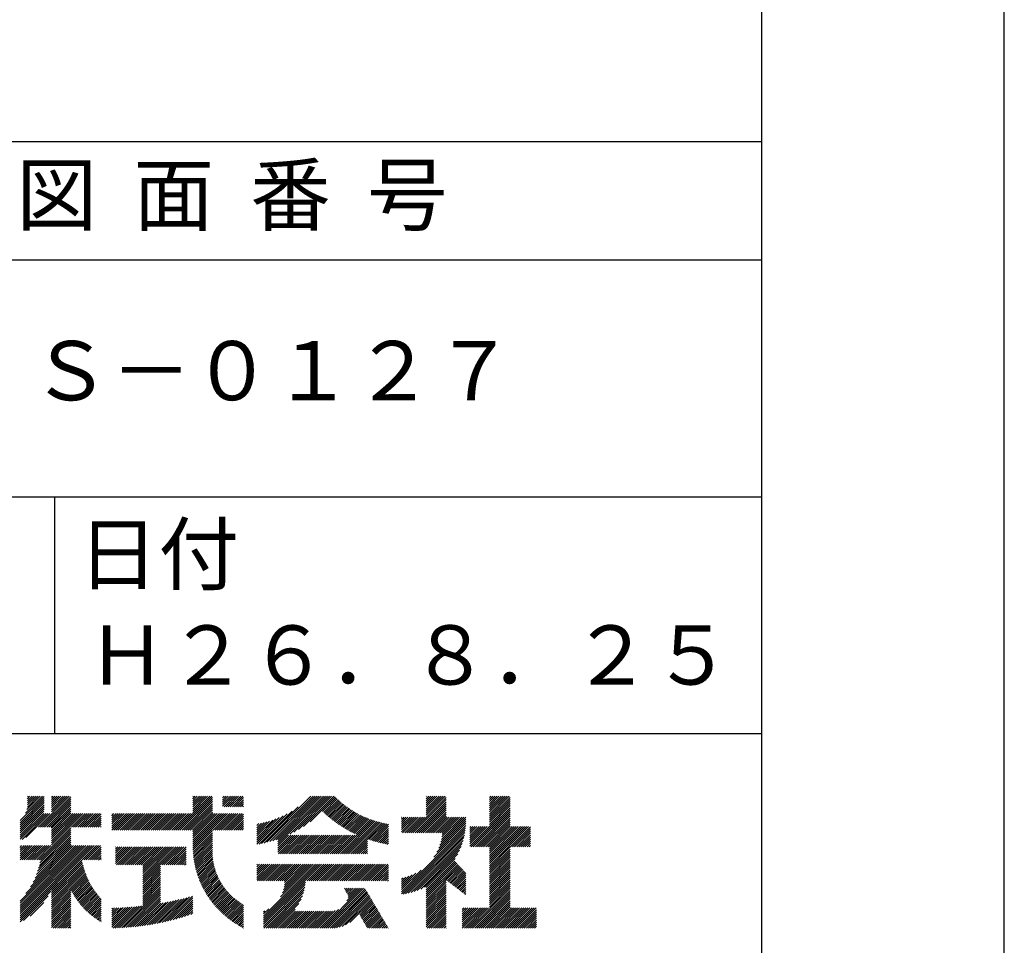
# Model space of a CAD drawing. Extents: x 0 to 210, y 0 to 297.
# Drawn here: x 168 to 210, y 34 to 73 of the extents above; entities that cross this region are included whole.
import ezdxf

# ---------------------------------------------------------------- set-up
doc = ezdxf.new("R2010")
doc.units = 0
doc.header["$LTSCALE"] = 0.4
doc.layers.get('DEFPOINTS').update_dxf_attribs({"linetype": 'CONTINUOUS'})
doc.layers.add('TITLE', color=7, linetype='CONTINUOUS')
doc.styles.get("Standard").update_dxf_attribs({"font": 'romans.shx', "bigfont": 'bigfont.shx'})

msp = doc.modelspace()

# ---------------------------------------------------------------- linework, layer by layer
at = {"layer": 'DEFPOINTS'}
msp.add_lwpolyline([(0, 0), (210, 0), (210, 297), (0, 297)], close=True, dxfattribs=at)
at = {"layer": 'TITLE'}
for p, q in [((20, 67.5), (199.75, 67.5)), ((20, 62.5), (199.75, 62.5)), ((20, 52.5), (199.75, 52.5)), ((169.875, 52.5), (169.875, 42.5)), ((109.875, 42.5), (199.75, 42.5)), ((168.421, 38.829), (169.44, 39.847)), ((168.421, 38.741), (169.44, 39.76)), ((168.421, 38.654), (169.44, 39.673)), ((168.421, 38.567), (169.44, 39.586)), ((168.654, 39.149), (169.361, 39.855)), ((168.708, 39.29), (169.273, 39.855)), ((168.73, 39.4), (169.186, 39.855)), ((168.735, 39.579), (169.011, 39.855)), ((168.735, 39.491), (169.099, 39.855)), ((168.735, 39.666), (168.924, 39.855)), ((168.735, 39.84), (168.75, 39.855)), ((168.735, 39.753), (168.837, 39.855)), ((169.194, 38.554), (170.495, 39.855)), ((169.281, 38.554), (170.563, 39.836)), ((169.368, 38.554), (170.563, 39.749)), ((169.456, 38.554), (170.563, 39.661)), ((169.543, 38.554), (170.563, 39.574)), ((169.753, 39.637), (169.972, 39.855)), ((169.753, 39.55), (170.059, 39.855)), ((169.753, 39.463), (170.146, 39.855)), ((169.753, 39.375), (170.233, 39.855)), ((169.753, 39.288), (170.321, 39.855)), ((169.753, 39.201), (170.408, 39.855)), ((169.753, 39.812), (169.797, 39.855)), ((169.753, 39.724), (169.884, 39.855)), ((175.086, 38.423), (176.518, 39.855)), ((175.173, 38.423), (176.552, 39.802)), ((175.261, 38.423), (176.552, 39.715)), ((175.348, 38.423), (176.552, 39.628)), ((175.435, 38.423), (176.552, 39.54)), ((175.716, 39.141), (176.431, 39.855)), ((175.716, 39.403), (176.169, 39.855)), ((175.716, 39.316), (176.256, 39.855)), ((175.716, 39.228), (176.343, 39.855)), ((175.716, 39.665), (175.907, 39.855)), ((175.716, 39.577), (175.994, 39.855)), ((175.716, 39.49), (176.082, 39.855)), ((175.716, 39.839), (175.732, 39.855)), ((175.716, 39.752), (175.82, 39.855)), ((176.97, 39.609), (177.216, 39.855)), ((176.97, 39.522), (177.303, 39.855)), ((176.97, 39.435), (177.391, 39.855)), ((176.97, 39.784), (177.042, 39.855)), ((176.97, 39.696), (177.129, 39.855)), ((177.037, 39.415), (177.478, 39.855)), ((177.125, 39.415), (177.565, 39.855)), ((177.212, 39.415), (177.653, 39.855)), ((177.299, 39.415), (177.74, 39.855)), ((177.387, 39.415), (177.827, 39.855)), ((177.474, 39.415), (177.858, 39.799)), ((177.561, 39.415), (177.858, 39.712)), ((177.648, 39.415), (177.858, 39.624)), ((177.736, 39.415), (177.858, 39.537)), ((178.734, 37.882), (180.708, 39.855)), ((178.85, 37.911), (180.795, 39.855)), ((178.97, 37.943), (180.882, 39.855)), ((179.094, 37.98), (180.969, 39.855)), ((179.223, 38.021), (181.057, 39.855)), ((179.308, 37.844), (181.319, 39.855)), ((179.308, 38.019), (181.144, 39.855)), ((179.308, 37.932), (181.231, 39.855)), ((179.809, 38.258), (181.406, 39.855)), ((179.983, 38.345), (181.493, 39.855)), ((180.175, 38.45), (181.58, 39.855)), ((180.396, 38.584), (181.668, 39.855)), ((180.673, 38.773), (181.732, 39.833)), ((181.2, 39.213), (181.776, 39.789)), ((181.245, 39.171), (181.821, 39.746)), ((181.291, 39.129), (181.866, 39.704)), ((181.337, 39.088), (181.911, 39.662)), ((181.383, 39.047), (181.958, 39.622)), ((181.43, 39.007), (182.005, 39.581)), ((181.478, 38.967), (182.053, 39.542)), ((184.931, 38.318), (186.415, 39.802)), ((185.018, 38.318), (186.415, 39.715)), ((185.105, 38.318), (186.415, 39.627)), ((185.193, 38.318), (186.415, 39.54)), ((185.58, 39.141), (186.294, 39.855)), ((185.58, 39.054), (186.381, 39.855)), ((185.58, 39.665), (185.77, 39.855)), ((185.58, 39.578), (185.857, 39.855)), ((185.58, 39.491), (185.945, 39.855)), ((185.58, 39.403), (186.032, 39.855)), ((185.58, 39.316), (186.119, 39.855)), ((185.58, 39.229), (186.207, 39.855)), ((185.58, 39.84), (185.596, 39.855)), ((185.58, 39.752), (185.683, 39.855)), ((188.251, 39.019), (189.087, 39.855)), ((188.251, 39.106), (189, 39.855)), ((188.251, 39.63), (188.476, 39.855)), ((188.251, 39.543), (188.563, 39.855)), ((188.251, 39.456), (188.651, 39.855)), ((188.251, 39.368), (188.738, 39.855)), ((188.251, 39.281), (188.825, 39.855)), ((188.251, 39.194), (188.912, 39.855)), ((188.251, 39.805), (188.301, 39.855)), ((188.251, 39.717), (188.389, 39.855)), ((188.251, 38.932), (189.129, 39.81)), ((188.251, 38.845), (189.129, 39.723)), ((188.251, 38.757), (189.129, 39.636)), ((188.251, 38.67), (189.129, 39.548)), ((168.421, 38.48), (169.44, 39.498)), ((168.421, 38.392), (169.44, 39.411)), ((168.421, 38.305), (169.436, 39.32)), ((168.421, 38.218), (169.426, 39.222)), ((168.421, 38.043), (169.506, 39.128)), ((168.421, 38.13), (169.419, 39.128)), ((168.501, 38.036), (169.593, 39.128)), ((168.668, 38.116), (169.68, 39.128)), ((169.63, 38.554), (170.563, 39.487)), ((169.718, 38.554), (170.563, 39.399)), ((169.753, 38.502), (170.563, 39.312)), ((169.753, 38.415), (170.563, 39.225)), ((169.753, 38.328), (170.563, 39.138)), ((169.753, 38.066), (170.815, 39.128)), ((169.753, 38.241), (170.641, 39.128)), ((169.753, 38.153), (170.728, 39.128)), ((169.753, 37.979), (170.902, 39.128)), ((169.753, 37.891), (170.99, 39.128)), ((169.753, 37.804), (171.077, 39.128)), ((170.59, 38.554), (171.164, 39.128)), ((170.678, 38.554), (171.252, 39.128)), ((170.765, 38.554), (171.339, 39.128)), ((170.852, 38.554), (171.426, 39.128)), ((170.94, 38.554), (171.513, 39.128)), ((171.027, 38.554), (171.601, 39.128)), ((171.114, 38.554), (171.688, 39.128)), ((171.201, 38.554), (171.775, 39.128)), ((171.289, 38.554), (171.843, 39.108)), ((172.295, 38.949), (172.474, 39.128)), ((172.295, 38.862), (172.561, 39.128)), ((172.295, 38.774), (172.648, 39.128)), ((172.295, 38.425), (172.997, 39.128)), ((172.295, 38.6), (172.823, 39.128)), ((172.295, 38.513), (172.91, 39.128)), ((172.295, 38.687), (172.735, 39.128)), ((172.295, 39.124), (172.299, 39.128)), ((172.295, 39.036), (172.386, 39.128)), ((172.38, 38.423), (173.085, 39.128)), ((172.468, 38.423), (173.172, 39.128)), ((172.555, 38.423), (173.259, 39.128)), ((172.642, 38.423), (173.346, 39.128)), ((172.729, 38.423), (173.434, 39.128)), ((172.817, 38.423), (173.521, 39.128)), ((172.904, 38.423), (173.608, 39.128)), ((172.991, 38.423), (173.696, 39.128)), ((173.079, 38.423), (173.783, 39.128)), ((173.166, 38.423), (173.87, 39.128)), ((173.253, 38.423), (173.957, 39.128)), ((173.34, 38.423), (174.045, 39.128)), ((173.428, 38.423), (174.132, 39.128)), ((173.515, 38.423), (174.219, 39.128)), ((173.602, 38.423), (174.307, 39.128)), ((173.69, 38.423), (174.394, 39.128)), ((173.777, 38.423), (174.481, 39.128)), ((173.864, 38.423), (174.568, 39.128)), ((173.951, 38.423), (174.656, 39.128)), ((174.039, 38.423), (174.743, 39.128)), ((174.126, 38.423), (174.83, 39.128)), ((174.213, 38.423), (174.918, 39.128)), ((174.301, 38.423), (175.005, 39.128)), ((174.388, 38.423), (175.092, 39.128)), ((174.475, 38.423), (175.179, 39.128)), ((174.562, 38.423), (175.267, 39.128)), ((174.65, 38.423), (175.354, 39.128)), ((174.737, 38.423), (175.441, 39.128)), ((174.824, 38.423), (175.529, 39.128)), ((174.912, 38.423), (175.616, 39.128)), ((174.999, 38.423), (175.703, 39.128)), ((175.523, 38.423), (176.552, 39.453)), ((175.61, 38.423), (176.552, 39.366)), ((175.697, 38.423), (176.552, 39.279)), ((175.716, 38.355), (176.552, 39.191)), ((175.716, 37.832), (177.012, 39.128)), ((175.716, 37.744), (177.1, 39.128)), ((175.716, 38.094), (176.751, 39.128)), ((175.716, 38.006), (176.838, 39.128)), ((175.716, 37.919), (176.925, 39.128)), ((175.716, 38.268), (176.576, 39.128)), ((175.716, 38.181), (176.663, 39.128)), ((175.717, 37.658), (177.187, 39.128)), ((176.57, 38.423), (177.274, 39.128)), ((176.657, 38.423), (177.362, 39.128)), ((176.745, 38.423), (177.449, 39.128)), ((176.832, 38.423), (177.536, 39.128)), ((176.919, 38.423), (177.623, 39.128)), ((177.006, 38.423), (177.711, 39.128)), ((177.094, 38.423), (177.798, 39.128)), ((177.823, 39.415), (177.858, 39.45)), ((178.42, 37.83), (179.704, 39.114)), ((178.513, 37.835), (179.909, 39.231)), ((178.622, 37.857), (180.171, 39.406)), ((181.526, 38.928), (182.101, 39.503)), ((181.574, 38.889), (182.15, 39.465)), ((181.624, 38.851), (182.2, 39.427)), ((181.673, 38.813), (182.25, 39.391)), ((181.723, 38.776), (182.302, 39.355)), ((181.774, 38.739), (182.354, 39.319)), ((181.825, 38.703), (182.406, 39.285)), ((181.877, 38.668), (182.46, 39.251)), ((181.929, 38.633), (182.514, 39.217)), ((181.982, 38.598), (182.568, 39.185)), ((182.035, 38.564), (182.624, 39.153)), ((182.089, 38.531), (182.68, 39.122)), ((185.28, 38.318), (186.415, 39.453)), ((185.367, 38.318), (186.415, 39.366)), ((185.455, 38.318), (186.415, 39.278)), ((185.542, 38.318), (186.415, 39.191)), ((185.629, 38.318), (186.415, 39.104)), ((187.48, 37.725), (189.129, 39.374)), ((187.567, 37.725), (189.129, 39.287)), ((187.655, 37.725), (189.129, 39.199)), ((187.742, 37.725), (189.129, 39.112)), ((188.251, 38.583), (189.129, 39.461)), ((171.376, 38.554), (171.843, 39.021)), ((171.463, 38.554), (171.843, 38.934)), ((171.551, 38.554), (171.843, 38.846)), ((171.638, 38.554), (171.843, 38.759)), ((177.181, 38.423), (177.858, 39.101)), ((177.268, 38.423), (177.858, 39.013)), ((177.356, 38.423), (177.858, 38.926)), ((177.443, 38.423), (177.858, 38.839)), ((177.53, 38.423), (177.858, 38.752)), ((178.42, 37.917), (179.529, 39.026)), ((178.42, 38.004), (179.371, 38.955)), ((178.42, 38.092), (179.226, 38.897)), ((178.42, 38.179), (179.091, 38.849)), ((178.42, 38.266), (178.963, 38.809)), ((178.42, 38.353), (178.841, 38.774)), ((178.42, 38.441), (178.725, 38.746)), ((178.42, 38.528), (178.613, 38.721)), ((178.42, 38.615), (178.506, 38.701)), ((181.95, 37.431), (183.353, 38.835)), ((182.037, 37.431), (183.42, 38.814)), ((182.124, 37.431), (183.487, 38.794)), ((182.143, 38.498), (182.737, 39.092)), ((182.198, 38.465), (182.795, 39.063)), ((182.212, 37.431), (183.555, 38.775)), ((182.254, 38.434), (182.854, 39.034)), ((182.299, 37.431), (183.625, 38.758)), ((182.31, 38.402), (182.913, 39.006)), ((182.366, 38.372), (182.974, 38.979)), ((182.386, 37.431), (183.696, 38.741)), ((182.423, 38.342), (183.035, 38.953)), ((182.481, 38.312), (183.097, 38.927)), ((182.54, 38.283), (183.159, 38.903)), ((182.599, 38.255), (183.223, 38.879)), ((182.658, 38.227), (183.288, 38.857)), ((183.093, 38.051), (183.767, 38.725)), ((183.157, 38.028), (183.84, 38.711)), ((183.223, 38.006), (183.914, 38.698)), ((184.536, 38.97), (184.544, 38.978)), ((184.536, 38.883), (184.631, 38.978)), ((184.536, 38.796), (184.718, 38.978)), ((184.536, 38.446), (185.067, 38.978)), ((184.536, 38.359), (185.155, 38.978)), ((184.536, 38.621), (184.893, 38.978)), ((184.536, 38.534), (184.98, 38.978)), ((184.536, 38.708), (184.806, 38.978)), ((184.582, 38.318), (185.242, 38.978)), ((184.669, 38.318), (185.329, 38.978)), ((184.756, 38.318), (185.417, 38.978)), ((184.844, 38.318), (185.504, 38.978)), ((185.716, 38.318), (186.415, 39.016)), ((185.804, 38.318), (186.464, 38.978)), ((185.891, 38.318), (186.551, 38.978)), ((185.978, 38.318), (186.639, 38.978)), ((186.029, 37.496), (187.25, 38.717)), ((186.066, 38.318), (186.726, 38.978)), ((186.105, 37.659), (187.253, 38.807)), ((186.153, 38.318), (186.813, 38.978)), ((186.157, 37.798), (187.253, 38.894)), ((186.194, 37.922), (187.25, 38.978)), ((186.221, 38.036), (187.162, 38.978)), ((186.24, 38.318), (186.9, 38.978)), ((186.24, 38.143), (187.075, 38.978)), ((186.252, 38.243), (186.988, 38.978)), ((187.829, 37.725), (189.129, 39.025)), ((187.916, 37.725), (189.129, 38.937)), ((188.004, 37.725), (189.129, 38.85)), ((188.091, 37.725), (189.129, 38.763)), ((169.208, 37.171), (170.563, 38.527)), ((169.26, 37.049), (170.563, 38.352)), ((169.281, 37.157), (170.563, 38.439)), ((171.725, 38.554), (171.843, 38.672)), ((171.812, 38.554), (171.843, 38.584)), ((175.721, 37.574), (176.552, 38.406)), ((175.725, 37.492), (176.552, 38.318)), ((177.617, 38.423), (177.858, 38.664)), ((177.705, 38.423), (177.858, 38.577)), ((177.792, 38.423), (177.858, 38.49)), ((183.289, 37.985), (183.98, 38.676)), ((183.356, 37.965), (183.98, 38.589)), ((183.423, 37.945), (183.98, 38.501)), ((183.492, 37.926), (183.98, 38.414)), ((183.561, 37.908), (183.98, 38.327)), ((184.536, 35.828), (187.237, 38.529)), ((184.536, 35.741), (187.225, 38.43)), ((184.599, 35.717), (187.21, 38.327)), ((185.898, 37.278), (187.245, 38.624)), ((187.423, 37.929), (188.07, 38.577)), ((187.423, 37.842), (188.158, 38.577)), ((187.423, 37.755), (188.245, 38.577)), ((187.423, 38.016), (187.983, 38.577)), ((187.423, 38.278), (187.721, 38.577)), ((187.423, 38.191), (187.809, 38.577)), ((187.423, 38.104), (187.896, 38.577)), ((187.423, 38.453), (187.547, 38.577)), ((187.423, 38.366), (187.634, 38.577)), ((187.423, 38.54), (187.459, 38.577)), ((188.178, 37.725), (189.129, 38.676)), ((188.251, 37.71), (189.129, 38.588)), ((188.251, 37.273), (189.554, 38.577)), ((188.251, 37.186), (189.642, 38.577)), ((188.251, 37.099), (189.729, 38.577)), ((188.251, 37.012), (189.816, 38.577)), ((188.251, 36.924), (189.903, 38.577)), ((188.251, 37.623), (189.205, 38.577)), ((188.251, 37.535), (189.292, 38.577)), ((188.251, 37.448), (189.38, 38.577)), ((188.251, 37.361), (189.467, 38.577)), ((189.138, 37.725), (189.983, 38.569)), ((189.226, 37.725), (189.983, 38.482)), ((189.313, 37.725), (189.983, 38.394)), ((189.4, 37.725), (189.983, 38.307)), ((169.05, 36.403), (170.563, 37.916)), ((169.112, 36.552), (170.563, 38.003)), ((169.162, 36.689), (170.563, 38.09)), ((169.201, 36.816), (170.563, 38.177)), ((169.234, 36.935), (170.563, 38.265)), ((175.732, 37.411), (176.552, 38.231)), ((175.74, 37.332), (176.552, 38.144)), ((175.749, 37.254), (176.552, 38.057)), ((175.76, 37.177), (176.552, 37.969)), ((175.772, 37.102), (176.552, 37.882)), ((179.308, 37.757), (179.764, 38.213)), ((179.308, 37.67), (179.851, 38.213)), ((179.308, 37.582), (179.939, 38.213)), ((179.308, 37.495), (180.026, 38.213)), ((179.331, 37.431), (180.113, 38.213)), ((179.418, 37.431), (180.2, 38.213)), ((179.506, 37.431), (180.288, 38.213)), ((179.593, 37.431), (180.375, 38.213)), ((179.68, 37.431), (180.462, 38.213)), ((179.768, 37.431), (180.55, 38.213)), ((179.855, 37.431), (180.637, 38.213)), ((179.942, 37.431), (180.724, 38.213)), ((180.029, 37.431), (180.811, 38.213)), ((180.117, 37.431), (180.899, 38.213)), ((180.204, 37.431), (180.986, 38.213)), ((180.291, 37.431), (181.073, 38.213)), ((180.379, 37.431), (181.161, 38.213)), ((180.466, 37.431), (181.248, 38.213)), ((180.553, 37.431), (181.335, 38.213)), ((180.64, 37.431), (181.422, 38.213)), ((180.728, 37.431), (181.51, 38.213)), ((180.815, 37.431), (181.597, 38.213)), ((180.902, 37.431), (181.684, 38.213)), ((180.99, 37.431), (181.772, 38.213)), ((181.077, 37.431), (181.859, 38.213)), ((181.164, 37.431), (181.946, 38.213)), ((181.251, 37.431), (182.033, 38.213)), ((181.339, 37.431), (182.121, 38.213)), ((181.426, 37.431), (182.208, 38.213)), ((181.513, 37.431), (182.295, 38.213)), ((181.601, 37.431), (182.383, 38.213)), ((181.688, 37.431), (182.47, 38.213)), ((181.775, 37.431), (182.557, 38.213)), ((181.862, 37.431), (182.644, 38.213)), ((182.473, 37.431), (183.092, 38.05)), ((182.561, 37.431), (183.092, 37.963)), ((182.648, 37.431), (183.092, 37.876)), ((183.631, 37.89), (183.98, 38.24)), ((183.701, 37.874), (183.98, 38.152)), ((183.773, 37.858), (183.98, 38.065)), ((183.845, 37.843), (183.98, 37.978)), ((183.919, 37.829), (183.98, 37.89)), ((184.707, 35.737), (187.19, 38.22)), ((184.819, 35.761), (187.165, 38.108)), ((184.937, 35.792), (187.134, 37.99)), ((185.062, 35.83), (187.096, 37.865)), ((189.488, 37.725), (189.983, 38.22)), ((189.575, 37.725), (189.983, 38.132)), ((189.662, 37.725), (189.983, 38.045)), ((189.749, 37.725), (189.983, 37.958)), ((189.837, 37.725), (189.983, 37.871)), ((168.421, 35.425), (170.768, 37.771)), ((168.421, 34.988), (171.204, 37.771)), ((168.421, 34.814), (171.379, 37.771)), ((168.421, 34.726), (171.466, 37.771)), ((168.421, 34.639), (171.554, 37.771)), ((168.421, 34.901), (171.292, 37.771)), ((168.421, 35.163), (171.03, 37.771)), ((168.421, 35.075), (171.117, 37.771)), ((168.421, 35.337), (170.855, 37.771)), ((168.421, 35.25), (170.943, 37.771)), ((168.421, 37.432), (168.76, 37.771)), ((168.421, 37.345), (168.848, 37.771)), ((168.421, 37.258), (168.935, 37.771)), ((168.421, 37.519), (168.673, 37.771)), ((168.421, 37.694), (168.499, 37.771)), ((168.421, 37.607), (168.586, 37.771)), ((168.422, 37.171), (169.022, 37.771)), ((168.51, 37.171), (169.11, 37.771)), ((168.597, 37.171), (169.197, 37.771)), ((168.666, 35.757), (170.681, 37.771)), ((168.684, 37.171), (169.284, 37.771)), ((168.771, 37.171), (169.371, 37.771)), ((168.857, 36.034), (170.593, 37.771)), ((168.859, 37.171), (169.459, 37.771)), ((168.946, 37.171), (169.546, 37.771)), ((168.969, 36.234), (170.563, 37.828)), ((169.033, 37.171), (169.633, 37.771)), ((169.121, 37.171), (169.721, 37.771)), ((171.041, 37.171), (171.641, 37.771)), ((171.128, 37.171), (171.728, 37.771)), ((171.215, 37.171), (171.815, 37.771)), ((171.303, 37.171), (171.843, 37.712)), ((171.39, 37.171), (171.843, 37.624)), ((171.477, 37.171), (171.843, 37.537)), ((171.565, 37.171), (171.843, 37.45)), ((172.451, 37.011), (173.16, 37.719)), ((172.451, 37.535), (172.636, 37.719)), ((172.451, 37.447), (172.723, 37.719)), ((172.451, 37.36), (172.811, 37.719)), ((172.451, 37.273), (172.898, 37.719)), ((172.451, 37.185), (172.985, 37.719)), ((172.451, 37.098), (173.073, 37.719)), ((172.451, 37.709), (172.462, 37.719)), ((172.451, 37.622), (172.549, 37.719)), ((172.491, 36.963), (173.247, 37.719)), ((172.578, 36.963), (173.334, 37.719)), ((172.665, 36.963), (173.422, 37.719)), ((172.752, 36.963), (173.509, 37.719)), ((172.84, 36.963), (173.596, 37.719)), ((172.927, 36.963), (173.684, 37.719)), ((173.014, 36.963), (173.771, 37.719)), ((173.102, 36.963), (173.858, 37.719)), ((173.189, 36.963), (173.945, 37.719)), ((173.276, 36.963), (174.033, 37.719)), ((173.363, 36.963), (174.12, 37.719)), ((173.451, 36.963), (174.207, 37.719)), ((173.538, 36.963), (174.294, 37.719)), ((173.601, 36.938), (174.382, 37.719)), ((173.601, 36.851), (174.469, 37.719)), ((173.601, 36.764), (174.556, 37.719)), ((173.601, 36.676), (174.644, 37.719)), ((173.601, 36.589), (174.731, 37.719)), ((173.601, 36.502), (174.818, 37.719)), ((173.601, 36.414), (174.905, 37.719)), ((173.601, 36.24), (175.08, 37.719)), ((173.601, 36.327), (174.993, 37.719)), ((174.411, 36.963), (175.167, 37.719)), ((174.498, 36.963), (175.255, 37.719)), ((174.585, 36.963), (175.342, 37.719)), ((174.673, 36.963), (175.429, 37.719)), ((174.76, 36.963), (175.429, 37.632)), ((174.847, 36.963), (175.429, 37.544)), ((174.935, 36.963), (175.429, 37.457)), ((175.786, 37.028), (176.552, 37.795)), ((175.8, 36.956), (176.551, 37.707)), ((175.816, 36.884), (176.546, 37.614)), ((175.833, 36.814), (176.545, 37.526)), ((175.851, 36.745), (176.546, 37.44)), ((182.735, 37.431), (183.092, 37.789)), ((182.823, 37.431), (183.092, 37.701)), ((182.91, 37.431), (183.092, 37.614)), ((182.997, 37.431), (183.092, 37.527)), ((183.084, 37.431), (183.092, 37.439)), ((185.197, 35.878), (187.049, 37.73)), ((185.343, 35.937), (186.989, 37.583)), ((188.251, 36.837), (189.129, 37.715)), ((188.251, 36.75), (189.129, 37.628)), ((188.251, 36.662), (189.129, 37.541)), ((188.251, 36.575), (189.129, 37.454)), ((189.924, 37.725), (189.983, 37.783)), ((169.753, 35.884), (171.034, 37.165)), ((169.753, 35.797), (171.048, 37.091)), ((171.652, 37.171), (171.843, 37.362)), ((171.739, 37.171), (171.843, 37.275)), ((171.826, 37.171), (171.843, 37.188)), ((175.022, 36.963), (175.429, 37.37)), ((175.109, 36.963), (175.429, 37.283)), ((175.196, 36.963), (175.429, 37.195)), ((175.284, 36.963), (175.429, 37.108)), ((175.87, 36.677), (176.551, 37.357)), ((175.891, 36.609), (176.557, 37.276)), ((175.912, 36.543), (176.566, 37.198)), ((175.934, 36.478), (176.577, 37.121)), ((175.957, 36.414), (176.59, 37.047)), ((185.508, 36.014), (186.912, 37.419)), ((185.58, 35.999), (186.806, 37.225)), ((185.58, 35.912), (186.784, 37.116)), ((185.58, 35.825), (186.827, 37.071)), ((185.58, 35.737), (186.869, 37.027)), ((188.251, 36.488), (189.129, 37.366)), ((188.251, 36.401), (189.129, 37.279)), ((188.251, 36.313), (189.129, 37.192)), ((188.251, 36.226), (189.129, 37.104)), ((169.753, 35.709), (171.063, 37.019)), ((169.753, 35.622), (171.08, 36.948)), ((169.753, 35.535), (171.097, 36.879)), ((169.753, 35.447), (171.116, 36.811)), ((169.753, 35.36), (171.137, 36.744)), ((169.753, 35.273), (171.158, 36.678)), ((169.753, 35.186), (171.181, 36.613)), ((173.601, 36.153), (174.358, 36.91)), ((173.601, 36.065), (174.358, 36.823)), ((173.601, 35.978), (174.358, 36.735)), ((173.601, 35.891), (174.358, 36.648)), ((175.371, 36.963), (175.429, 37.021)), ((175.981, 36.351), (176.605, 36.974)), ((176.006, 36.288), (176.621, 36.904)), ((176.032, 36.227), (176.64, 36.835)), ((176.058, 36.166), (176.659, 36.767)), ((176.086, 36.107), (176.681, 36.701)), ((176.114, 36.048), (176.704, 36.637)), ((178.42, 36.433), (178.975, 36.988)), ((178.42, 36.695), (178.713, 36.988)), ((178.42, 36.608), (178.801, 36.988)), ((178.42, 36.52), (178.888, 36.988)), ((178.42, 36.957), (178.452, 36.988)), ((178.42, 36.87), (178.539, 36.988)), ((178.42, 36.782), (178.626, 36.988)), ((178.42, 36.346), (179.063, 36.988)), ((178.446, 36.284), (179.15, 36.988)), ((178.533, 36.284), (179.237, 36.988)), ((178.621, 36.284), (179.324, 36.988)), ((178.707, 34.8), (180.896, 36.988)), ((178.707, 34.713), (180.983, 36.988)), ((178.707, 34.625), (181.07, 36.988)), ((178.707, 34.538), (181.157, 36.988)), ((178.708, 36.284), (179.412, 36.988)), ((178.795, 36.284), (179.499, 36.988)), ((178.882, 36.284), (179.586, 36.988)), ((178.97, 36.284), (179.674, 36.988)), ((179.057, 36.284), (179.761, 36.988)), ((179.144, 36.284), (179.848, 36.988)), ((179.232, 36.284), (179.935, 36.988)), ((179.319, 36.284), (180.023, 36.988)), ((179.406, 36.284), (180.11, 36.988)), ((179.426, 35.606), (180.808, 36.988)), ((179.493, 36.284), (180.197, 36.988)), ((179.505, 35.772), (180.721, 36.988)), ((179.548, 35.902), (180.634, 36.988)), ((179.574, 36.015), (180.546, 36.988)), ((179.581, 36.284), (180.285, 36.988)), ((179.588, 36.117), (180.459, 36.988)), ((179.594, 36.211), (180.372, 36.988)), ((180.541, 36.284), (181.245, 36.988)), ((180.628, 36.284), (181.332, 36.988)), ((180.715, 36.284), (181.419, 36.988)), ((180.803, 36.284), (181.507, 36.988)), ((180.89, 36.284), (181.594, 36.988)), ((180.977, 36.284), (181.681, 36.988)), ((181.065, 36.284), (181.768, 36.988)), ((181.152, 36.284), (181.856, 36.988)), ((181.239, 36.284), (181.943, 36.988)), ((181.326, 36.284), (182.03, 36.988)), ((181.414, 36.284), (182.118, 36.988)), ((181.501, 36.284), (182.205, 36.988)), ((181.588, 36.284), (182.292, 36.988)), ((181.676, 36.284), (182.379, 36.988)), ((181.763, 36.284), (182.467, 36.988)), ((181.85, 36.284), (182.554, 36.988)), ((181.937, 36.284), (182.641, 36.988)), ((182.025, 36.284), (182.729, 36.988)), ((182.112, 36.284), (182.816, 36.988)), ((182.199, 36.284), (182.903, 36.988)), ((182.287, 36.284), (182.99, 36.988)), ((182.374, 36.284), (183.078, 36.988)), ((182.461, 36.284), (183.165, 36.988)), ((182.548, 36.284), (183.252, 36.988)), ((182.636, 36.284), (183.34, 36.988)), ((182.723, 36.284), (183.427, 36.988)), ((182.81, 36.284), (183.514, 36.988)), ((182.898, 36.284), (183.601, 36.988)), ((182.985, 36.284), (183.689, 36.988)), ((183.072, 36.284), (183.776, 36.988)), ((183.159, 36.284), (183.863, 36.988)), ((183.247, 36.284), (183.951, 36.988)), ((183.334, 36.284), (183.98, 36.93)), ((183.421, 36.284), (183.98, 36.843)), ((183.509, 36.284), (183.98, 36.756)), ((183.596, 36.284), (183.98, 36.668)), ((184.536, 35.915), (185.361, 36.74)), ((184.536, 36.002), (185.143, 36.609)), ((185.58, 35.65), (186.912, 36.982)), ((185.58, 35.563), (186.954, 36.937)), ((186.426, 36.322), (186.997, 36.892)), ((186.476, 36.284), (187.039, 36.847)), ((186.525, 36.246), (187.082, 36.803)), ((186.574, 36.208), (187.124, 36.758)), ((186.623, 36.17), (187.167, 36.713)), ((186.673, 36.132), (187.209, 36.668)), ((186.722, 36.094), (187.25, 36.622)), ((188.251, 36.139), (189.129, 37.017)), ((188.251, 36.051), (189.129, 36.93)), ((188.251, 35.964), (189.129, 36.843)), ((188.251, 35.877), (189.129, 36.755)), ((188.251, 35.79), (189.129, 36.668)), ((170.567, 35.912), (171.205, 36.55)), ((170.596, 35.853), (171.23, 36.487)), ((170.626, 35.796), (171.256, 36.426)), ((170.657, 35.74), (171.283, 36.366)), ((170.689, 35.685), (171.311, 36.307)), ((170.722, 35.63), (171.34, 36.248)), ((170.756, 35.577), (171.37, 36.191)), ((173.601, 35.803), (174.358, 36.561)), ((173.601, 35.716), (174.358, 36.474)), ((173.601, 35.629), (174.358, 36.386)), ((173.601, 35.542), (174.358, 36.299)), ((173.601, 35.454), (174.358, 36.212)), ((176.144, 35.989), (176.728, 36.574)), ((176.173, 35.932), (176.753, 36.512)), ((176.204, 35.876), (176.78, 36.452)), ((176.236, 35.82), (176.808, 36.392)), ((176.268, 35.765), (176.838, 36.334)), ((176.301, 35.711), (176.868, 36.278)), ((176.335, 35.657), (176.9, 36.222)), ((178.707, 34.451), (180.479, 36.223)), ((183.683, 36.284), (183.98, 36.581)), ((183.77, 36.284), (183.98, 36.494)), ((183.858, 36.284), (183.98, 36.407)), ((183.945, 36.284), (183.98, 36.319)), ((184.536, 36.09), (184.979, 36.533)), ((184.536, 36.177), (184.84, 36.481)), ((184.536, 36.264), (184.716, 36.444)), ((184.536, 36.352), (184.602, 36.418)), ((185.58, 35.475), (186.415, 36.311)), ((185.58, 35.388), (186.415, 36.223)), ((186.771, 36.056), (187.25, 36.535)), ((186.82, 36.017), (187.25, 36.448)), ((186.869, 35.979), (187.25, 36.36)), ((186.919, 35.941), (187.25, 36.273)), ((188.251, 35.702), (189.129, 36.581)), ((188.251, 35.615), (189.129, 36.493)), ((188.251, 35.528), (189.129, 36.406)), ((188.251, 35.44), (189.129, 36.319)), ((188.251, 35.353), (189.129, 36.232)), ((168.421, 34.552), (169.718, 35.849)), ((169.753, 35.098), (170.563, 35.908)), ((169.753, 35.011), (170.563, 35.821)), ((170.79, 35.524), (171.401, 36.135)), ((170.826, 35.473), (171.433, 36.079)), ((170.863, 35.422), (171.466, 36.025)), ((170.9, 35.372), (171.499, 35.971)), ((170.938, 35.323), (171.534, 35.919)), ((170.978, 35.275), (171.57, 35.867)), ((171.018, 35.228), (171.606, 35.816)), ((172.713, 34.305), (174.358, 35.95)), ((172.805, 34.31), (174.358, 35.863)), ((172.899, 34.316), (174.358, 35.775)), ((173.601, 35.367), (174.358, 36.124)), ((173.601, 35.28), (174.358, 36.037)), ((176.37, 35.605), (176.933, 36.168)), ((176.405, 35.553), (176.967, 36.115)), ((176.441, 35.501), (177.002, 36.062)), ((176.478, 35.451), (177.038, 36.011)), ((176.515, 35.401), (177.076, 35.961)), ((176.554, 35.352), (177.114, 35.913)), ((176.592, 35.304), (177.153, 35.865)), ((176.632, 35.256), (177.194, 35.818)), ((178.707, 34.364), (180.467, 36.124)), ((178.722, 34.291), (180.45, 36.019)), ((178.809, 34.291), (180.426, 35.908)), ((178.896, 34.291), (180.394, 35.788)), ((181.166, 34.291), (182.847, 35.972)), ((181.253, 34.291), (182.934, 35.972)), ((181.34, 34.291), (183, 35.951)), ((181.427, 34.291), (183.033, 35.896)), ((181.515, 34.291), (183.065, 35.841)), ((181.602, 34.291), (183.097, 35.786)), ((182.118, 35.942), (182.148, 35.972)), ((182.151, 35.887), (182.236, 35.972)), ((182.183, 35.832), (182.323, 35.972)), ((182.215, 35.777), (182.41, 35.972)), ((182.225, 35.437), (182.759, 35.972)), ((182.248, 35.722), (182.497, 35.972)), ((182.276, 35.575), (182.672, 35.972)), ((182.28, 35.667), (182.585, 35.972)), ((185.58, 35.301), (186.415, 36.136)), ((185.58, 35.214), (186.415, 36.049)), ((185.58, 35.126), (186.415, 35.962)), ((185.58, 35.039), (186.415, 35.874)), ((185.58, 34.952), (186.415, 35.787)), ((186.968, 35.903), (187.25, 36.186)), ((187.017, 35.865), (187.25, 36.099)), ((187.066, 35.827), (187.25, 36.011)), ((187.116, 35.789), (187.25, 35.924)), ((187.165, 35.751), (187.25, 35.837)), ((187.45, 34.291), (189.129, 35.97)), ((187.537, 34.291), (189.129, 35.883)), ((187.625, 34.291), (189.129, 35.795)), ((188.251, 35.266), (189.129, 36.144)), ((188.251, 35.179), (189.129, 36.057)), ((168.562, 34.606), (169.607, 35.65)), ((168.84, 34.796), (169.417, 35.373)), ((169.753, 34.924), (170.563, 35.733)), ((169.753, 34.836), (170.563, 35.646)), ((169.753, 34.749), (170.563, 35.559)), ((169.753, 34.662), (170.563, 35.472)), ((169.753, 34.575), (170.563, 35.384)), ((171.059, 35.182), (171.643, 35.766)), ((171.101, 35.136), (171.681, 35.717)), ((171.143, 35.092), (171.72, 35.669)), ((171.187, 35.048), (171.76, 35.621)), ((171.231, 35.005), (171.801, 35.574)), ((171.277, 34.963), (171.842, 35.529)), ((171.323, 34.922), (171.843, 35.442)), ((172.993, 34.323), (174.358, 35.688)), ((173.088, 34.331), (174.358, 35.601)), ((173.184, 34.34), (174.358, 35.513)), ((173.281, 34.349), (174.358, 35.426)), ((173.478, 34.372), (174.465, 35.358)), ((173.579, 34.385), (174.571, 35.377)), ((173.68, 34.399), (174.679, 35.398)), ((173.782, 34.414), (174.788, 35.42)), ((173.886, 34.43), (174.898, 35.442)), ((173.991, 34.448), (175.009, 35.466)), ((174.097, 34.466), (175.121, 35.491)), ((174.204, 34.486), (175.235, 35.517)), ((174.313, 34.508), (175.35, 35.545)), ((174.423, 34.531), (175.466, 35.574)), ((174.535, 34.556), (175.583, 35.604)), ((174.649, 34.582), (175.702, 35.636)), ((174.764, 34.61), (175.716, 35.562)), ((174.881, 34.639), (175.716, 35.475)), ((175, 34.671), (175.716, 35.388)), ((176.672, 35.209), (177.236, 35.772)), ((176.713, 35.163), (177.278, 35.728)), ((176.755, 35.117), (177.322, 35.684)), ((176.797, 35.072), (177.367, 35.641)), ((176.841, 35.028), (177.412, 35.6)), ((176.884, 34.985), (177.459, 35.56)), ((176.929, 34.942), (177.507, 35.52)), ((176.974, 34.9), (177.556, 35.482)), ((177.02, 34.858), (177.606, 35.445)), ((177.067, 34.818), (177.657, 35.408)), ((177.114, 34.778), (177.71, 35.373)), ((178.984, 34.291), (180.35, 35.657)), ((179.071, 34.291), (180.29, 35.51)), ((181.689, 34.291), (183.13, 35.731)), ((181.787, 34.301), (183.162, 35.676)), ((181.899, 34.326), (183.195, 35.621)), ((182.024, 34.363), (183.227, 35.566)), ((182.169, 34.421), (183.259, 35.512)), ((182.356, 34.521), (183.292, 35.457)), ((182.766, 34.844), (183.324, 35.402)), ((185.58, 34.864), (186.415, 35.7)), ((185.58, 34.777), (186.415, 35.612)), ((185.58, 34.69), (186.415, 35.525)), ((185.58, 34.603), (186.415, 35.438)), ((187.214, 35.713), (187.25, 35.749)), ((187.712, 34.291), (189.129, 35.708)), ((187.799, 34.291), (189.129, 35.621)), ((187.887, 34.291), (189.129, 35.533)), ((187.974, 34.291), (189.129, 35.446)), ((188.061, 34.291), (189.129, 35.359)), ((169.753, 34.487), (170.563, 35.297)), ((169.753, 34.4), (170.563, 35.21)), ((169.753, 34.313), (170.563, 35.122)), ((169.819, 34.291), (170.563, 35.035)), ((169.906, 34.291), (170.563, 34.948)), ((171.37, 34.882), (171.843, 35.355)), ((171.418, 34.842), (171.843, 35.268)), ((171.466, 34.804), (171.843, 35.18)), ((171.516, 34.766), (171.843, 35.093)), ((171.566, 34.729), (171.843, 35.006)), ((172.295, 34.323), (173.157, 35.185)), ((172.295, 34.41), (173.061, 35.177)), ((172.295, 34.497), (172.967, 35.17)), ((172.295, 34.585), (172.873, 35.163)), ((172.295, 34.672), (172.78, 35.157)), ((172.295, 34.759), (172.687, 35.152)), ((172.295, 34.847), (172.595, 35.147)), ((172.295, 34.934), (172.504, 35.143)), ((172.295, 35.021), (172.413, 35.14)), ((172.295, 35.108), (172.323, 35.137)), ((172.351, 34.292), (173.253, 35.193)), ((172.44, 34.294), (173.349, 35.203)), ((172.53, 34.296), (173.447, 35.213)), ((172.621, 34.3), (173.545, 35.224)), ((173.379, 34.36), (174.359, 35.339)), ((175.121, 34.705), (175.716, 35.3)), ((175.244, 34.74), (175.716, 35.213)), ((175.369, 34.779), (175.716, 35.126)), ((175.497, 34.819), (175.716, 35.039)), ((175.627, 34.862), (175.716, 34.951)), ((177.162, 34.738), (177.763, 35.339)), ((177.21, 34.7), (177.817, 35.307)), ((177.26, 34.662), (177.858, 35.26)), ((177.31, 34.625), (177.858, 35.173)), ((177.361, 34.588), (177.858, 35.086)), ((177.412, 34.553), (177.858, 34.998)), ((178.707, 34.887), (178.924, 35.104)), ((178.707, 34.975), (178.759, 35.026)), ((179.158, 34.291), (180.201, 35.333)), ((179.245, 34.291), (180.038, 35.083)), ((179.333, 34.291), (180.049, 35.007)), ((179.42, 34.291), (180.136, 35.007)), ((179.507, 34.291), (180.224, 35.007)), ((179.595, 34.291), (180.311, 35.007)), ((179.682, 34.291), (180.398, 35.007)), ((179.769, 34.291), (180.485, 35.007)), ((179.856, 34.291), (180.573, 35.007)), ((179.944, 34.291), (180.66, 35.007)), ((180.031, 34.291), (180.747, 35.007)), ((180.118, 34.291), (180.835, 35.007)), ((180.206, 34.291), (180.922, 35.007)), ((180.293, 34.291), (181.009, 35.007)), ((180.38, 34.291), (181.096, 35.007)), ((180.467, 34.291), (181.184, 35.007)), ((180.555, 34.291), (181.271, 35.007)), ((180.642, 34.291), (181.358, 35.007)), ((180.729, 34.291), (181.446, 35.007)), ((180.816, 34.291), (181.533, 35.007)), ((180.904, 34.291), (181.624, 35.011)), ((180.991, 34.291), (181.731, 35.031)), ((181.078, 34.291), (181.87, 35.082)), ((182.798, 34.789), (183.357, 35.347)), ((182.831, 34.734), (183.389, 35.292)), ((182.863, 34.679), (183.421, 35.237)), ((182.896, 34.624), (183.454, 35.182)), ((182.928, 34.569), (183.486, 35.127)), ((182.96, 34.514), (183.519, 35.072)), ((182.993, 34.459), (183.551, 35.018)), ((183.025, 34.405), (183.583, 34.963)), ((185.58, 34.515), (186.415, 35.351)), ((185.58, 34.428), (186.415, 35.263)), ((185.58, 34.341), (186.415, 35.176)), ((185.617, 34.291), (186.415, 35.089)), ((185.704, 34.291), (186.415, 35.001)), ((187.096, 35.072), (187.168, 35.143)), ((187.096, 34.461), (187.779, 35.143)), ((187.096, 34.373), (187.866, 35.143)), ((187.096, 34.81), (187.43, 35.143)), ((187.096, 34.722), (187.517, 35.143)), ((187.096, 34.635), (187.604, 35.143)), ((187.096, 34.548), (187.691, 35.143)), ((187.096, 34.897), (187.342, 35.143)), ((187.096, 34.984), (187.255, 35.143)), ((187.101, 34.291), (187.953, 35.143)), ((187.188, 34.291), (188.041, 35.143)), ((187.276, 34.291), (188.128, 35.143)), ((187.363, 34.291), (188.215, 35.143)), ((188.148, 34.291), (189.129, 35.272)), ((188.236, 34.291), (189.129, 35.184)), ((188.323, 34.291), (189.175, 35.143)), ((188.41, 34.291), (189.263, 35.143)), ((188.498, 34.291), (189.35, 35.143)), ((188.585, 34.291), (189.437, 35.143)), ((188.672, 34.291), (189.524, 35.143)), ((188.759, 34.291), (189.612, 35.143)), ((188.847, 34.291), (189.699, 35.143)), ((188.934, 34.291), (189.786, 35.143)), ((189.021, 34.291), (189.874, 35.143)), ((189.109, 34.291), (189.961, 35.143)), ((189.196, 34.291), (190.048, 35.143)), ((189.283, 34.291), (190.135, 35.143)), ((189.37, 34.291), (190.223, 35.143)), ((189.458, 34.291), (190.234, 35.067)), ((189.545, 34.291), (190.234, 34.979)), ((169.993, 34.291), (170.563, 34.861)), ((170.08, 34.291), (170.563, 34.773)), ((170.168, 34.291), (170.563, 34.686)), ((170.255, 34.291), (170.563, 34.599)), ((171.618, 34.693), (171.843, 34.918)), ((171.67, 34.658), (171.843, 34.831)), ((171.723, 34.624), (171.843, 34.744)), ((171.778, 34.591), (171.843, 34.657)), ((171.833, 34.559), (171.843, 34.569)), ((177.465, 34.518), (177.858, 34.911)), ((177.518, 34.483), (177.858, 34.824)), ((177.572, 34.45), (177.858, 34.736)), ((177.626, 34.417), (177.858, 34.649)), ((177.681, 34.385), (177.858, 34.562)), ((183.058, 34.35), (183.616, 34.908)), ((183.09, 34.295), (183.648, 34.853)), ((183.173, 34.291), (183.681, 34.798)), ((183.26, 34.291), (183.713, 34.743)), ((183.348, 34.291), (183.745, 34.688)), ((183.435, 34.291), (183.778, 34.633)), ((183.522, 34.291), (183.81, 34.578)), ((185.792, 34.291), (186.415, 34.914)), ((185.879, 34.291), (186.415, 34.827)), ((185.966, 34.291), (186.415, 34.74)), ((186.054, 34.291), (186.415, 34.652)), ((186.141, 34.291), (186.415, 34.565)), ((189.632, 34.291), (190.234, 34.892)), ((189.72, 34.291), (190.234, 34.805)), ((189.807, 34.291), (190.234, 34.717)), ((189.894, 34.291), (190.234, 34.63)), ((189.981, 34.291), (190.234, 34.543)), ((170.342, 34.291), (170.563, 34.511)), ((170.43, 34.291), (170.563, 34.424)), ((170.517, 34.291), (170.563, 34.337)), ((177.737, 34.354), (177.858, 34.475)), ((177.794, 34.323), (177.858, 34.387)), ((177.852, 34.294), (177.858, 34.3)), ((183.61, 34.291), (183.842, 34.524)), ((183.697, 34.291), (183.875, 34.469)), ((183.784, 34.291), (183.907, 34.414)), ((183.871, 34.291), (183.94, 34.359)), ((183.959, 34.291), (183.972, 34.304)), ((186.228, 34.291), (186.415, 34.478)), ((186.315, 34.291), (186.415, 34.39)), ((186.403, 34.291), (186.415, 34.303)), ((190.069, 34.291), (190.234, 34.456)), ((190.156, 34.291), (190.234, 34.368))]:
    msp.add_line(p, q, dxfattribs=at)
msp.add_lwpolyline([(20, 12.625), (199.75, 12.625), (199.75, 284.375), (20, 284.375)], close=True, dxfattribs=at)

# ---------------------------------------------------------------- texts
at = {"layer": 'TITLE', "char_height": 2.5}
for s, insert, width, attachment_point in [('図  面  番  号', (177.375, 64.925), 45, 5), ('３Ｓ－０１２７', (177.375, 57.5), 45, 5), ('日付', (170.853, 51.329), 6.3423, 1), ('Ｈ２６．８．２５', (184.875, 45.494), 30, 5)]:
    msp.add_mtext(s, dxfattribs=dict(at, insert=insert, width=width, attachment_point=attachment_point))

doc.saveas('drawing.dxf')
